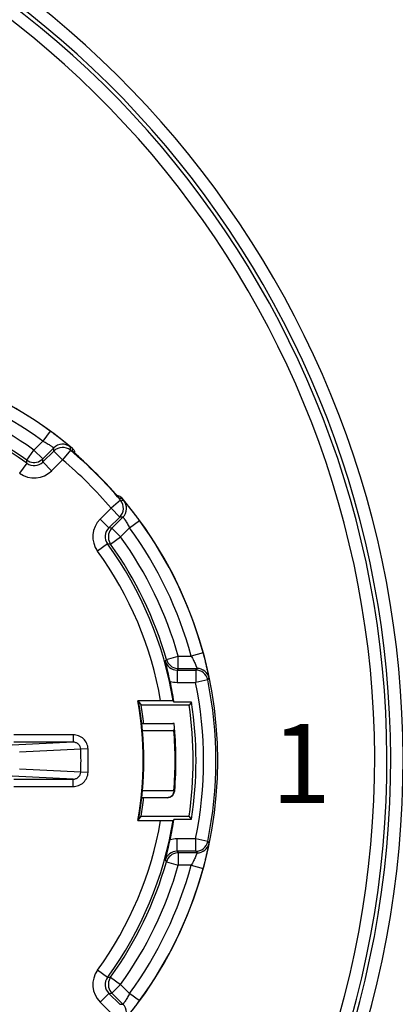
# Model space of a CAD drawing. Units: millimetres. Extents: x 4540 to 4968, y 547 to 849.
# Drawn here: x 4920 to 4935, y 769 to 809 of the extents above; entities that cross this region are included whole.
import ezdxf

# ---------------------------------------------------------------- set-up
doc = ezdxf.new("R2010")
doc.units = ezdxf.units.MM
doc.styles.add('线束1', font='txt', dxfattribs={"height": 5})

# ---------------------------------------------------------------- blocks, each defined once
blk = doc.blocks.new('2')
at = {"color": 7, "linetype": 'Continuous'}
for p, q in [((2783.579, 1544.604), (2783.284, 1544.2)), ((2782.92, 1543.835), (2783.284, 1544.2)), ((2783.274, 1543.482), (2783.72, 1543.928)), ((2784.486, 1543.819), (2784.481, 1543.903)), ((2782.628, 1543.43), (2782.92, 1543.835)), ((2783.274, 1543.482), (2782.92, 1543.835)), ((2783.284, 1543.356), (2783.726, 1543.798)), ((2783.726, 1543.798), (2784.079, 1543.445)), ((2784.401, 1543.828), (2784.079, 1543.445)), ((2784.487, 1543.781), (2784.486, 1543.819)), ((2784.522, 1543.749), (2784.487, 1543.781)), ((2784.528, 1543.744), (2784.515, 1543.755)), ((2784.736, 1543.559), (2784.528, 1543.744)), ((2784.574, 1543.703), (2784.557, 1543.718)), ((2784.651, 1543.635), (2784.574, 1543.703)), ((2784.675, 1543.614), (2784.651, 1543.635)), ((2784.829, 1543.476), (2784.736, 1543.559)), ((2782.636, 1543.305), (2782.341, 1542.901)), ((2783.284, 1543.356), (2783.637, 1543.002)), ((2783.637, 1543.002), (2784.079, 1543.445)), ((2786.043, 1542.265), (2785.968, 1542.348)), ((2786.12, 1542.18), (2786.043, 1542.265)), ((2786.219, 1542.068), (2786.12, 1542.18)), ((2786.232, 1542.054), (2786.21, 1542.079)), ((2786.343, 1541.929), (2786.219, 1542.068)), ((2786.286, 1541.992), (2786.232, 1542.054)), ((2786.313, 1541.963), (2786.299, 1541.978)), ((2786.376, 1541.892), (2786.361, 1541.909)), ((2786.376, 1541.892), (2786.415, 1541.89)), ((2786.415, 1541.89), (2786.498, 1541.886)), ((2786.423, 1541.805), (2786.04, 1541.484)), ((2786.04, 1541.484), (2785.598, 1541.042)), ((2786.394, 1541.13), (2785.952, 1540.688)), ((2786.394, 1541.13), (2786.04, 1541.484)), ((2786.524, 1541.125), (2786.077, 1540.678)), ((2785.952, 1540.688), (2785.598, 1541.042)), ((2786.795, 1540.689), (2786.431, 1540.325)), ((2786.795, 1540.689), (2787.199, 1540.983)), ((2786.025, 1540.032), (2786.431, 1540.325)), ((2786.077, 1540.678), (2786.431, 1540.325)), ((2785.901, 1540.04), (2785.497, 1539.746)), ((2789.772, 1535.639), (2789.29, 1535.506)), ((2788.281, 1535.37), (2788.231, 1535.306)), ((2788.281, 1535.37), (2788.762, 1535.506)), ((2788.762, 1535.506), (2789.29, 1535.506)), ((2788.762, 1535.006), (2788.762, 1535.506)), ((2788.762, 1535.006), (2788.713, 1534.941)), ((2788.713, 1534.941), (2789.468, 1534.941)), ((2788.713, 1534.941), (2788.713, 1534.441)), ((2788.762, 1535.006), (2789.522, 1535.006)), ((2789.468, 1534.941), (2789.522, 1535.006)), ((2789.468, 1534.941), (2789.468, 1534.441)), ((2788.713, 1534.441), (2789.468, 1534.441)), ((2789.958, 1534.54), (2789.468, 1534.441)), ((2789.958, 1534.54), (2790.011, 1534.608)), ((2788.05, 1533.698), (2787.123, 1533.698)), ((2787.123, 1533.698), (2787.155, 1533.672)), ((2787.155, 1533.672), (2787.256, 1533.524)), ((2789.205, 1533.524), (2787.256, 1533.524)), ((2788.594, 1533.637), (2788.558, 1533.69)), ((2789.303, 1533.637), (2788.594, 1533.637)), ((2789.303, 1533.637), (2789.205, 1533.524)), ((2787.262, 1532.774), (2788.541, 1532.774)), ((2787.295, 1532.498), (2788.585, 1532.496)), ((2784.503, 1532.021), (2782.042, 1531.9)), ((2784.503, 1532.321), (2782.101, 1532.321)), ((2784.503, 1532.021), (2782.101, 1532.021)), ((2784.503, 1532.321), (2784.503, 1532.021)), ((2784.816, 1531.735), (2782.338, 1531.611)), ((2785.111, 1531.747), (2784.816, 1531.735)), ((2784.816, 1530.813), (2782.338, 1530.936)), ((2785.111, 1530.801), (2784.816, 1530.813)), ((2784.503, 1530.526), (2782.042, 1530.648)), ((2782.101, 1530.526), (2784.503, 1530.526)), ((2784.503, 1530.226), (2784.503, 1530.526)), ((2782.101, 1530.226), (2784.503, 1530.226)), ((2788.585, 1530.052), (2787.295, 1530.05)), ((2788.619, 1530.049), (2788.585, 1530.052)), ((2788.32, 1529.774), (2787.262, 1529.774)), ((2787.123, 1528.849), (2787.155, 1528.875)), ((2787.123, 1528.849), (2788.05, 1528.849)), ((2787.155, 1528.875), (2787.256, 1529.024)), ((2787.256, 1529.024), (2789.205, 1529.024)), ((2788.594, 1528.91), (2788.558, 1528.858)), ((2788.594, 1528.91), (2789.303, 1528.91)), ((2789.303, 1528.91), (2789.205, 1529.024)), ((2789.468, 1528.107), (2788.713, 1528.107)), ((2788.713, 1527.607), (2788.713, 1528.107)), ((2789.958, 1528.007), (2789.468, 1528.107)), ((2789.468, 1527.607), (2789.468, 1528.107)), ((2789.958, 1528.007), (2790.011, 1527.94)), ((2789.468, 1527.607), (2788.713, 1527.607)), ((2788.713, 1527.607), (2788.762, 1527.541)), ((2789.468, 1527.607), (2789.522, 1527.541)), ((2788.231, 1527.242), (2788.281, 1527.178)), ((2788.281, 1527.178), (2788.762, 1527.041)), ((2789.522, 1527.541), (2788.762, 1527.541)), ((2788.762, 1527.541), (2788.762, 1527.041)), ((2789.29, 1527.041), (2788.762, 1527.041)), ((2789.29, 1527.041), (2789.772, 1526.909)), ((2785.901, 1522.508), (2785.497, 1522.802)), ((2786.025, 1522.515), (2786.431, 1522.223)), ((2786.077, 1521.87), (2786.431, 1522.223)), ((2786.431, 1522.223), (2786.795, 1521.859)), ((2785.952, 1521.86), (2785.598, 1521.506)), ((2785.952, 1521.86), (2786.394, 1521.417)), ((2786.077, 1521.87), (2786.524, 1521.423)), ((2787.199, 1521.564), (2786.795, 1521.859)), ((2785.598, 1521.506), (2786.04, 1521.064))]:
    blk.add_line(p, q, dxfattribs=at)
for points in [[(2784.943, 1543.372), (2784.929, 1543.385), (2784.829, 1543.476)], [(2786.357, 1541.912), (2786.359, 1541.91), (2786.359, 1541.911), (2786.353, 1541.917), (2786.343, 1541.929)]]:
    blk.add_lwpolyline(points, dxfattribs=at)
for centre, radius, start, end in [((2758.869, 1531.274), 38.996, 103.1654, 76.8346), ((2758.869, 1531.274), 38.496, 103.1654, 76.8346), ((2758.87, 1531.274), 38.343, 269.9983, 77.0124), ((2758.872, 1531.274), 37.843, 269.9956, 77.0124), ((2773.869, 1531.274), 16.496, 49.9603, 101.707), ((2773.869, 1531.274), 16.491, 53.931, 74.6521), ((2773.869, 1531.274), 15.991, 53.931, 74.652), ((2773.869, 1531.274), 14.887, 53.9228, 80.6603), ((2773.869, 1531.274), 15.483, 54.227, 74.1347), ((2773.869, 1531.274), 14.983, 54.227, 74.1347), ((2784.074, 1543.575), 0.5, 50.3273, 134.9953), ((2736.525, 1541.735), 47.246, 2.5036, 2.6614), ((2784.079, 1543.445), 0.5, 50.0117, 134.9953), ((2734.795, 1540.89), 49.693, 3.389, 3.5412), ((2782.921, 1543.834), 0.498, 307.6269, 314.9756), ((2735.86, 1539.656), 47.567, 4.4615, 4.6136), ((2773.869, 1531.274), 16.387, 39.993, 50.007), ((2793.82, 1554.216), 14, 228.384, 228.5722), ((2784.286, 1543.673), 0.302, 2.7, 20.9091), ((2768.834, 1525.742), 23.882, 48.0268, 48.448), ((2770.219, 1527.283), 21.81, 47.5363, 48.0229), ((2737.784, 1540.539), 44.937, 3.5292, 3.688), ((2782.919, 1543.834), 0.498, 234.2497, 241.265), ((2782.93, 1543.709), 0.5, 233.9175, 315.0052), ((2782.92, 1543.835), 0.5, 241.2065, 307.684), ((2773.869, 1531.274), 15.887, 39.993, 50.007), ((2773.869, 1531.274), 16.401, 42.4679, 47.5321), ((2782.93, 1543.71), 1, 233.9225, 315.0003), ((2769.75, 1527.506), 21.984, 41.9612, 42.4617), ((2767.411, 1525.412), 25.124, 41.5609, 41.9467), ((2786.268, 1541.691), 0.302, 69.5659, 87.3057), ((2794.257, 1548.964), 10.589, 221.3889, 221.6538), ((2788.259, 1543.626), 2.56, 221.6063, 222.1295), ((2773.869, 1531.274), 16.496, 319.9603, 40.0397), ((2786.04, 1541.484), 0.5, 315.0047, 39.9883), ((2783.486, 1492.199), 49.693, 86.4588, 86.611), ((2786.17, 1541.478), 0.5, 315.0047, 39.6727), ((2784.33, 1493.929), 47.246, 87.3386, 87.4964), ((2786.305, 1540.335), 1, 134.9996, 216.0776), ((2773.869, 1531.274), 15.991, 15.348, 36.069), ((2773.869, 1531.274), 16.491, 15.3479, 36.069), ((2786.305, 1540.335), 0.5, 134.9947, 216.0825), ((2786.431, 1540.325), 0.5, 142.316, 208.7935), ((2782.251, 1493.265), 47.567, 85.3864, 85.5385), ((2786.43, 1540.326), 0.498, 135.0244, 142.3731), ((2773.869, 1531.274), 15.483, 15.8653, 35.773), ((2783.135, 1495.189), 44.937, 86.312, 86.4708), ((2773.869, 1531.274), 14.887, 9.3397, 36.0772), ((2786.43, 1540.323), 0.498, 208.735, 215.7503), ((2773.869, 1531.274), 14.983, 15.8653, 35.773), ((2773.869, 1531.274), 14.387, 9.7023, 36.0772), ((2770.805, 1530.602), 18.05, 12.4099, 15.1063), ((2788.713, 1535.441), 0.5, 195.68, 270.0013), ((2788.762, 1535.506), 0.5, 195.8676, 265.6129), ((2788.762, 1535.503), 0.497, 265.5723, 269.9893), ((2789.468, 1534.441), 0.5, 11.481, 89.9959), ((2789.522, 1534.506), 0.5, 11.6731, 89.9959), ((2773.869, 1531.274), 14.913, 9.119, 12.4181), ((2788.713, 1535.447), 1.006, 253.8267, 269.9505), ((2773.869, 1531.274), 15.917, 348.5231, 11.4769), ((2773.869, 1531.274), 16.417, 348.5231, 11.4769), ((2773.869, 1531.274), 13.474, 349.6334, 10.3666), ((2773.869, 1531.274), 13.5, 349.7667, 10.2333), ((2773.869, 1531.274), 13.574, 6.3493, 9.5411), ((2773.869, 1531.274), 15.5, 351.6534, 8.3466), ((2773.869, 1531.274), 15.613, 351.2935, 8.7065), ((2788.541, 1532.394), 0.38, 82.0586, 90.0003), ((2773.869, 1531.274), 14.8, 355.2529, 5.8028), ((2773.869, 1531.274), 14.767, 355.253, 4.7471), ((2773.869, 1531.274), 10.956, 357.59, 2.41), ((2773.869, 1531.274), 11.252, 357.59, 2.41), ((2788.32, 1530.074), 0.3, 270, 355.2529), ((2773.869, 1531.274), 13.574, 350.4589, 353.6507), ((2773.869, 1531.274), 14.387, 323.9228, 350.2977), ((2773.869, 1531.274), 14.887, 323.9228, 350.6603), ((2773.869, 1531.274), 14.913, 347.5819, 350.881), ((2771.198, 1531.85), 17.645, 344.8628, 347.6211), ((2788.713, 1527.101), 1.006, 90.0464, 106.1764), ((2789.468, 1528.107), 0.5, 270.0041, 348.519), ((2788.713, 1527.107), 0.5, 89.999, 164.3196), ((2789.522, 1528.041), 0.5, 270.0041, 348.3269), ((2773.869, 1531.274), 14.983, 324.227, 344.1347), ((2788.762, 1527.041), 0.5, 94.3871, 164.1324), ((2788.762, 1527.045), 0.497, 90.0107, 94.4277), ((2773.869, 1531.274), 15.483, 324.227, 344.1347), ((2773.869, 1531.274), 15.991, 323.931, 344.652), ((2773.869, 1531.274), 16.491, 323.931, 344.6521), ((2786.305, 1522.213), 1, 143.9225, 225.0003), ((2786.305, 1522.213), 0.5, 143.9175, 225.0052), ((2783.135, 1567.359), 44.937, 273.5292, 273.688), ((2786.431, 1522.223), 0.5, 151.2065, 217.684), ((2786.43, 1522.224), 0.498, 144.2497, 151.265), ((2782.251, 1569.283), 47.567, 274.4615, 274.6136), ((2786.43, 1522.222), 0.498, 217.6269, 224.9756), ((2784.33, 1568.618), 47.246, 272.5036, 272.6614), ((2786.17, 1521.07), 0.5, 320.3273, 44.9953)]:
    blk.add_arc(centre, radius, start, end, dxfattribs=at)
for points, knots in [([(2784.393, 1543.96), (2784.393, 1543.96), (2784.391, 1543.962), (2784.388, 1543.965), (2784.383, 1543.969), (2784.376, 1543.976), (2784.367, 1543.984), (2784.352, 1543.997), (2784.328, 1544.018), (2784.294, 1544.047), (2784.253, 1544.081), (2784.205, 1544.12), (2784.131, 1544.181), (2784.025, 1544.265), (2783.887, 1544.374), (2783.736, 1544.488), (2783.632, 1544.565), (2783.579, 1544.604)], [0, 0, 0, 0, 0.001693, 0.005822, 0.012389, 0.021378, 0.032767, 0.046532, 0.080991, 0.124323, 0.176064, 0.235594, 0.302239, 0.453976, 0.625136, 0.809427, 1, 1, 1, 1]), ([(2783.284, 1544.2), (2783.313, 1544.184), (2783.37, 1544.154), (2783.452, 1544.107), (2783.527, 1544.062), (2783.583, 1544.026), (2783.623, 1544), (2783.648, 1543.983), (2783.669, 1543.968), (2783.687, 1543.955), (2783.701, 1543.945), (2783.71, 1543.937), (2783.715, 1543.933), (2783.718, 1543.931), (2783.719, 1543.93), (2783.72, 1543.929), (2783.72, 1543.928)], [0, 0, 0, 0, 0.19163, 0.377106, 0.54907, 0.700937, 0.767405, 0.826579, 0.877802, 0.920593, 0.954492, 0.979109, 0.987879, 0.994273, 0.998289, 1, 1, 1, 1]), ([(2787.199, 1540.983), (2787.16, 1541.037), (2787.083, 1541.141), (2786.969, 1541.291), (2786.861, 1541.43), (2786.777, 1541.535), (2786.716, 1541.61), (2786.677, 1541.657), (2786.642, 1541.698), (2786.613, 1541.732), (2786.593, 1541.756), (2786.579, 1541.772), (2786.571, 1541.781), (2786.565, 1541.788), (2786.56, 1541.793), (2786.557, 1541.796), (2786.556, 1541.797), (2786.555, 1541.797)], [0, 0, 0, 0, 0.190573, 0.374864, 0.546024, 0.697762, 0.764406, 0.823936, 0.875676, 0.91901, 0.95347, 0.967235, 0.978624, 0.987611, 0.994178, 0.998307, 1, 1, 1, 1]), ([(2786.524, 1541.125), (2786.524, 1541.125), (2786.525, 1541.124), (2786.526, 1541.123), (2786.529, 1541.12), (2786.533, 1541.115), (2786.54, 1541.106), (2786.55, 1541.092), (2786.563, 1541.074), (2786.578, 1541.052), (2786.595, 1541.027), (2786.622, 1540.988), (2786.658, 1540.931), (2786.703, 1540.857), (2786.749, 1540.775), (2786.78, 1540.718), (2786.795, 1540.689)], [0, 0, 0, 0, 0.001711, 0.005726, 0.012119, 0.020889, 0.045504, 0.079403, 0.122193, 0.173415, 0.232588, 0.299055, 0.450918, 0.62288, 0.808364, 1, 1, 1, 1]), ([(2790.011, 1534.608), (2790.012, 1534.608), (2790.011, 1534.61), (2790.011, 1534.614), (2790.01, 1534.622), (2790.008, 1534.631), (2790.006, 1534.643), (2790.002, 1534.664), (2789.996, 1534.696), (2789.987, 1534.742), (2789.976, 1534.796), (2789.963, 1534.858), (2789.943, 1534.954), (2789.912, 1535.088), (2789.871, 1535.262), (2789.824, 1535.448), (2789.79, 1535.574), (2789.772, 1535.639)], [0, 0, 0, 0, 0.001668, 0.005816, 0.012445, 0.021538, 0.033074, 0.047026, 0.081946, 0.125805, 0.17807, 0.238074, 0.305103, 0.457185, 0.627912, 0.811037, 1, 1, 1, 1]), ([(2789.29, 1535.506), (2789.307, 1535.476), (2789.339, 1535.417), (2789.383, 1535.329), (2789.423, 1535.245), (2789.453, 1535.18), (2789.473, 1535.132), (2789.486, 1535.101), (2789.497, 1535.074), (2789.506, 1535.051), (2789.513, 1535.033), (2789.518, 1535.021), (2789.52, 1535.014), (2789.521, 1535.01), (2789.522, 1535.008), (2789.522, 1535.007), (2789.522, 1535.006)], [0, 0, 0, 0, 0.185881, 0.366906, 0.53705, 0.690022, 0.757892, 0.818866, 0.87212, 0.916867, 0.952487, 0.978412, 0.987609, 0.994265, 0.998373, 1, 1, 1, 1]), ([(2788.558, 1533.69), (2788.558, 1533.691), (2788.553, 1533.69), (2788.546, 1533.692), (2788.533, 1533.692), (2788.516, 1533.693), (2788.494, 1533.694), (2788.457, 1533.695), (2788.402, 1533.696), (2788.326, 1533.697), (2788.24, 1533.698), (2788.147, 1533.698), (2788.083, 1533.698), (2788.05, 1533.698)], [0, 0, 0, 0, 0.006198, 0.021807, 0.046749, 0.080832, 0.123668, 0.174791, 0.299862, 0.450976, 0.622387, 0.807869, 1, 1, 1, 1]), ([(2788.585, 1532.496), (2788.589, 1532.507), (2788.604, 1532.551), (2788.61, 1532.598), (2788.607, 1532.632)], [0, 0, 0, 0, 0.266944, 1, 1, 1, 1]), ([(2785.111, 1531.747), (2785.108, 1531.823), (2785.071, 1531.977), (2784.933, 1532.167), (2784.734, 1532.292), (2784.58, 1532.321), (2784.503, 1532.321)], [0, 0, 0, 0, 0.249944, 0.499802, 0.749806, 1, 1, 1, 1]), ([(2784.816, 1531.735), (2784.814, 1531.774), (2784.794, 1531.852), (2784.722, 1531.947), (2784.62, 1532.008), (2784.542, 1532.021), (2784.503, 1532.021)], [0, 0, 0, 0, 0.251409, 0.501841, 0.751258, 1, 1, 1, 1]), ([(2784.503, 1530.526), (2784.542, 1530.526), (2784.62, 1530.54), (2784.722, 1530.601), (2784.794, 1530.696), (2784.814, 1530.774), (2784.816, 1530.813)], [0, 0, 0, 0, 0.248606, 0.497899, 0.748419, 1, 1, 1, 1]), ([(2784.503, 1530.226), (2784.58, 1530.226), (2784.734, 1530.255), (2784.933, 1530.381), (2785.071, 1530.571), (2785.108, 1530.724), (2785.111, 1530.801)], [0, 0, 0, 0, 0.250049, 0.499938, 0.749892, 1, 1, 1, 1]), ([(2788.543, 1529.911), (2788.52, 1529.871), (2788.456, 1529.801), (2788.364, 1529.774), (2788.32, 1529.774)], [0, 0, 0, 0, 0.512633, 1, 1, 1, 1]), ([(2788.05, 1528.849), (2788.083, 1528.849), (2788.147, 1528.849), (2788.24, 1528.85), (2788.326, 1528.851), (2788.402, 1528.852), (2788.457, 1528.853), (2788.494, 1528.854), (2788.516, 1528.854), (2788.533, 1528.855), (2788.546, 1528.856), (2788.553, 1528.857), (2788.558, 1528.857), (2788.558, 1528.858)], [0, 0, 0, 0, 0.192131, 0.377613, 0.549024, 0.700138, 0.825209, 0.876332, 0.919168, 0.953251, 0.978193, 0.993802, 1, 1, 1, 1]), ([(2789.772, 1526.909), (2789.79, 1526.973), (2789.824, 1527.1), (2789.871, 1527.286), (2789.912, 1527.46), (2789.943, 1527.594), (2789.963, 1527.69), (2789.976, 1527.752), (2789.987, 1527.806), (2789.996, 1527.851), (2790.002, 1527.884), (2790.006, 1527.905), (2790.008, 1527.917), (2790.01, 1527.926), (2790.011, 1527.933), (2790.011, 1527.937), (2790.012, 1527.94), (2790.011, 1527.94)], [0, 0, 0, 0, 0.188963, 0.372088, 0.542815, 0.694897, 0.761926, 0.82193, 0.874195, 0.918054, 0.952974, 0.966926, 0.978462, 0.987555, 0.994184, 0.998332, 1, 1, 1, 1]), ([(2789.522, 1527.541), (2789.522, 1527.541), (2789.522, 1527.54), (2789.521, 1527.538), (2789.52, 1527.534), (2789.518, 1527.527), (2789.513, 1527.515), (2789.506, 1527.496), (2789.497, 1527.473), (2789.486, 1527.446), (2789.473, 1527.415), (2789.453, 1527.368), (2789.423, 1527.302), (2789.383, 1527.219), (2789.339, 1527.131), (2789.307, 1527.071), (2789.29, 1527.041)], [0, 0, 0, 0, 0.001627, 0.005735, 0.012391, 0.021588, 0.047514, 0.083133, 0.12788, 0.181133, 0.242106, 0.309976, 0.462948, 0.633088, 0.814115, 1, 1, 1, 1]), ([(2786.795, 1521.859), (2786.78, 1521.83), (2786.749, 1521.773), (2786.703, 1521.691), (2786.658, 1521.616), (2786.622, 1521.56), (2786.595, 1521.52), (2786.578, 1521.495), (2786.563, 1521.474), (2786.55, 1521.456), (2786.54, 1521.442), (2786.533, 1521.433), (2786.529, 1521.428), (2786.526, 1521.425), (2786.525, 1521.424), (2786.524, 1521.423), (2786.524, 1521.423)], [0, 0, 0, 0, 0.19163, 0.377106, 0.54907, 0.700937, 0.767405, 0.826579, 0.877802, 0.920593, 0.954492, 0.979109, 0.987879, 0.994273, 0.998289, 1, 1, 1, 1]), ([(2786.555, 1520.75), (2786.556, 1520.75), (2786.557, 1520.752), (2786.56, 1520.755), (2786.565, 1520.76), (2786.571, 1520.767), (2786.579, 1520.776), (2786.593, 1520.791), (2786.613, 1520.815), (2786.642, 1520.849), (2786.677, 1520.891), (2786.716, 1520.938), (2786.777, 1521.013), (2786.861, 1521.118), (2786.969, 1521.256), (2787.083, 1521.407), (2787.16, 1521.511), (2787.199, 1521.564)], [0, 0, 0, 0, 0.001693, 0.005822, 0.012389, 0.021378, 0.032767, 0.046532, 0.080991, 0.124323, 0.176064, 0.235594, 0.302239, 0.453976, 0.625136, 0.809427, 1, 1, 1, 1])]:
    blk.add_open_spline(points, degree=3, knots=knots, dxfattribs=at)
for points in [[(2784.481, 1543.903), (2784.52, 1543.871), (2784.55, 1543.827), (2784.568, 1543.781)], [(2786.498, 1541.886), (2786.466, 1541.925), (2786.421, 1541.956), (2786.374, 1541.974)], [(2788.585, 1530.052), (2788.582, 1530.003), (2788.568, 1529.954), (2788.543, 1529.911)]]:
    blk.add_open_spline(points, degree=3, dxfattribs=at)

msp = doc.modelspace()

# ---------------------------------------------------------------- block references
msp.add_blockref('2', (2137.703, -751.922))

# ---------------------------------------------------------------- texts
at = {"style": '线束1'}
msp.add_text('1', height=3.207, dxfattribs=at).set_placement((4930.226, 777.634))

doc.saveas('drawing.dxf')
